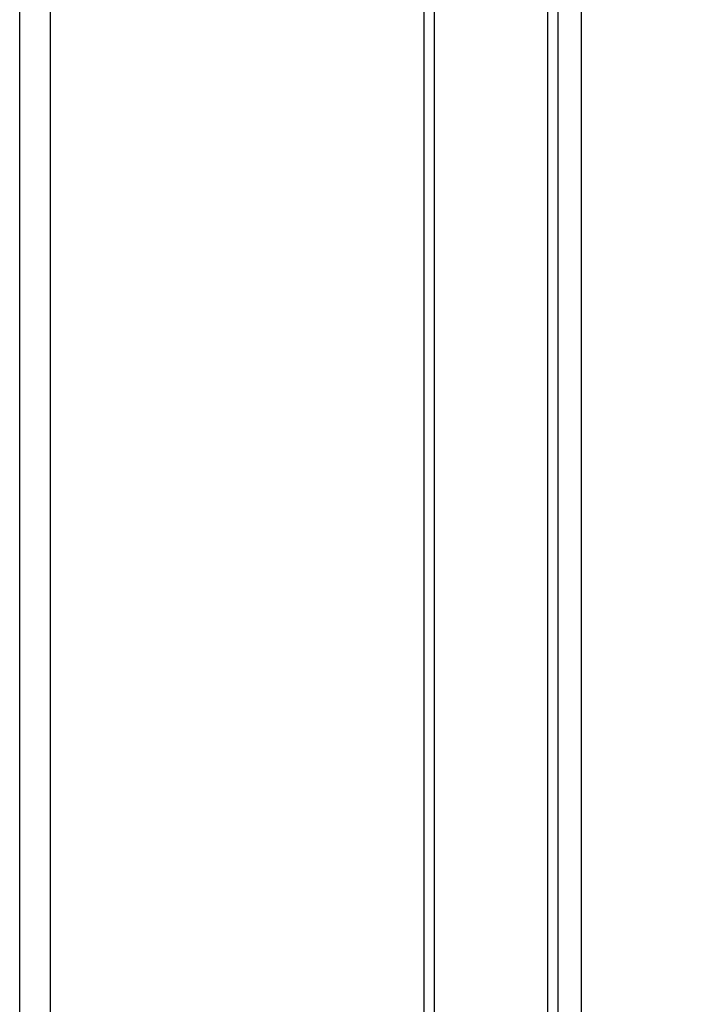
# Model space of a CAD drawing. Units: millimetres. Extents: x 41 to 1962, y 28 to 970.
# Drawn here: x 1080 to 1113, y 564 to 611 of the extents above; entities that cross this region are included whole.
import ezdxf

# ---------------------------------------------------------------- set-up
doc = ezdxf.new("R2010")
doc.units = ezdxf.units.MM
doc.header["$LTSCALE"] = 110
doc.layers.get('0').update_dxf_attribs({"linetype": 'CONTINUOUS'})
doc.layers.add('00_COMPONENTS', color=7, linetype='CONTINUOUS')
doc.layers.add('11_ALL_DIMS', color=7, linetype='CONTINUOUS')
doc.styles.get("Standard").update_dxf_attribs({"font": 'txt', "width": 0.8})
doc.dimstyles.new('DIMSTYLE_2', dxfattribs={"dimtxt": 20, "dimasz": 4, "dimexe": 0.18, "dimexo": 0.0625, "dimgap": 0.09, "dimtad": 1, "dimdsep": 46, "dimtxsty": 'STANDARD', "dimblk": 'OPEN', "dimblk1": 'OPEN', "dimblk2": 'OPEN', "dimcen": 0.09, "dimadec": 0, "dimazin": 0, "dimtp": 0.3, "dimtm": 0.3, "dimtfac": 1, "dimtofl": 0, "dimtmove": 0, "dimatfit": 3, "dimldrblk": 'OPEN', "dimfxl": 1, "dimtolj": 1, "dimarcsym": 0})

# ---------------------------------------------------------------- blocks, each defined once
blk = doc.blocks.new('_OPEN')
at = {"color": 0, "linetype": 'BYBLOCK'}
for p, q in [((0, 0), (-1, 0.1875)), ((-1, -0.1875), (0, 0)), ((-1, 0), (0, 0))]:
    blk.add_line(p, q, dxfattribs=at)
blk = doc.blocks.new('*D2')
at = {"layer": '11_ALL_DIMS', "color": 2, "linetype": 'CONTINUOUS'}
for p, q in [((1080.438, 683.865), (1080.438, 741.719)), ((1147.238, 591.021), (1147.238, 741.719)), ((1080.438, 739.219), (1113.838, 739.219)), ((1147.238, 739.219), (1113.838, 739.219))]:
    blk.add_line(p, q, dxfattribs=at)
at = {"layer": '11_ALL_DIMS', "color": 2, "linetype": 'CONTINUOUS', "xscale": 4, "yscale": 4, "zscale": 4, "rotation": 180}
blk.add_blockref('_OPEN', (1080.438, 739.219), dxfattribs=at)
at = {"layer": '11_ALL_DIMS', "color": 2, "linetype": 'CONTINUOUS', "xscale": 4, "yscale": 4, "zscale": 4}
blk.add_blockref('_OPEN', (1147.238, 739.219), dxfattribs=at)

msp = doc.modelspace()

# ---------------------------------------------------------------- linework, layer by layer
at = {"layer": '00_COMPONENTS', "color": 9, "linetype": 'CONTINUOUS'}
for p, q in [((1081.938, 244.365), (1081.938, 688.865)), ((1100.088, 336.181), (1100.088, 688.865)), ((1106.088, 336.181), (1106.088, 685.79)), ((1107.703, 649.36), (1107.703, 469.59))]:
    msp.add_line(p, q, dxfattribs=at)
at = {"layer": '00_COMPONENTS', "color": 7, "linetype": 'CONTINUOUS'}
for p, q in [((1100.588, 336.181), (1100.588, 688.365)), ((1080.438, 245.865), (1080.438, 687.365)), ((1106.588, 336.181), (1106.588, 685.29))]:
    msp.add_line(p, q, dxfattribs=at)

# ---------------------------------------------------------------- dimensions: what is measured, and where the dimension line sits
at = {"layer": '11_ALL_DIMS', "color": 2, "linetype": 'CONTINUOUS'}
dim = msp.add_linear_dim(base=(1080.438, 739.219), p1=(1147.238, 591.021), p2=(1080.438, 683.865), angle=180, dimstyle='DIMSTYLE_2', dxfattribs=at)
dim.commit()
dim.dimension.update_dxf_attribs({"geometry": '*D2', "text_midpoint": (1081.838, 744.219), "dimtype": 160})

doc.saveas('drawing.dxf')
